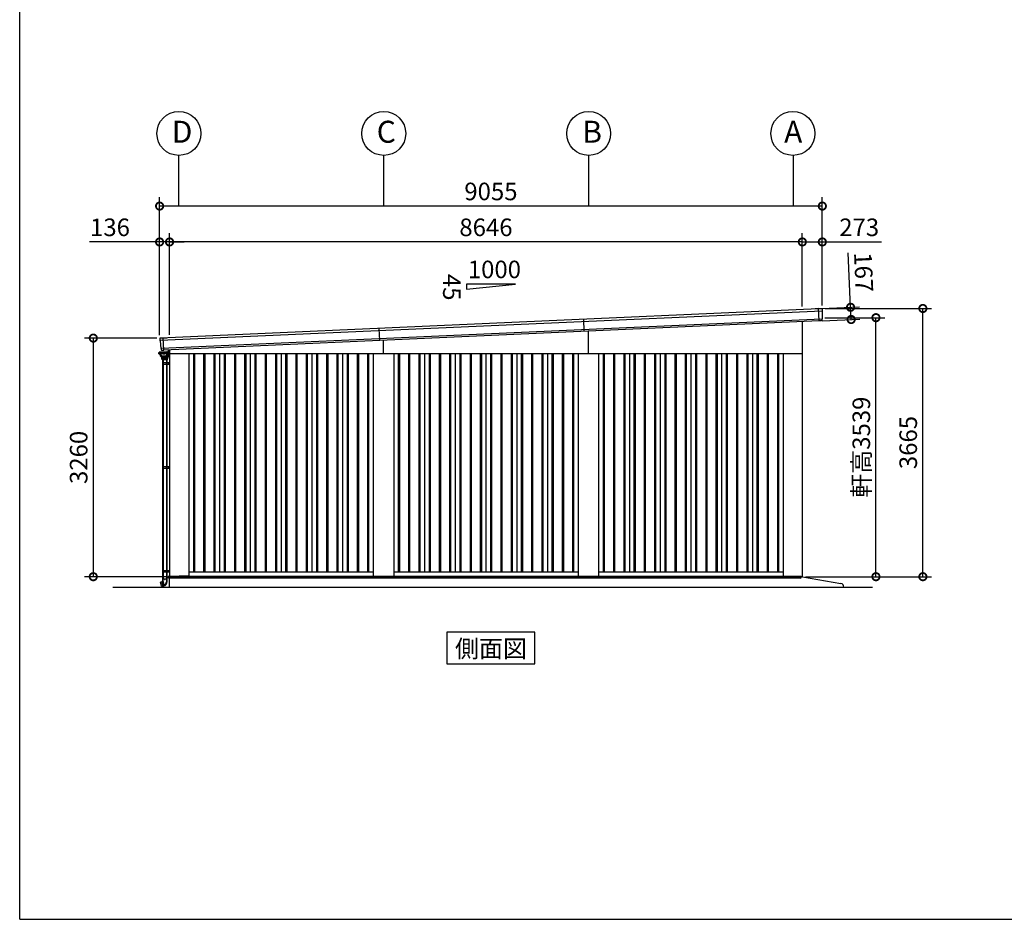
# Model space of a CAD drawing. Extents: x -3966 to 36900, y -2656 to 25654.
# Drawn here: x -3966 to 9488, y -2110 to 10183 of the extents above; entities that cross this region are included whole.
import ezdxf
from ezdxf.enums import TextEntityAlignment as Align

# ---------------------------------------------------------------- set-up
doc = ezdxf.new("R2010")
doc.units = 0
doc.header["$LTSCALE"] = 4
doc.header["$PDMODE"] = 3
doc.header["$PDSIZE"] = 2
doc.linetypes.add('DASHED', pattern=[15, 12, -3])
doc.layers.get('0').update_dxf_attribs({"linetype": 'CONTINUOUS'})
doc.layers.get('DEFPOINTS').update_dxf_attribs({"linetype": 'CONTINUOUS'})
for name, color, linetype in [('仕様書枠', 230, 'CONTINUOUS'), ('寸法', 4, 'CONTINUOUS'), ('文字', 7, 'CONTINUOUS'), ('細線', 5, 'CONTINUOUS'), ('部品1', 7, 'CONTINUOUS'), ('Ｇ．Ｌ', 30, 'CONTINUOUS')]:
    doc.layers.add(name, color=color, linetype=linetype)
doc.styles.get("Standard").update_dxf_attribs({"font": 'isocp.shx', "bigfont": 'bigfont.shx'})
doc.styles.add('STYLE1', font='isocp.shx', dxfattribs={"bigfont": 'bigfont.shx'})
doc.styles.add('STYLE2', font='MS PGothic.ttf')
doc.dimstyles.new('INABA_S80', dxfattribs={"dimscale": 80, "dimtxt": 2.5, "dimasz": 0.5, "dimexe": 0.5, "dimexo": 0.2, "dimgap": 0.8, "dimtad": 3, "dimdsep": 46, "dimtxsty": 'STANDARD', "dimblk1": 'DOT', "dimblk2": 'DOT', "dimsah": 1, "dimcen": 0, "dimclrt": 7, "dimadec": 0, "dimazin": 0, "dimtfac": 1, "dimtix": 1, "dimtmove": 0, "dimatfit": 2, "dimldrblk": 'DOT', "dimfxl": 1, "dimtolj": 1, "dimtzin": 0, "dimarcsym": 0})

# ---------------------------------------------------------------- blocks, each defined once
blk = doc.blocks.new('_DOTSMALL')
at = {"color": 0, "linetype": 'ByBlock', "ltscale": 50, "const_width": 0.5}
blk.add_lwpolyline([(-0.0625, 0, 1), (0.0625, 0, 1)], format="xyb", close=True, dxfattribs=at)
blk = doc.blocks.new('*D70')
at = {"layer": 'DEFPOINTS', "color": 0, "ltscale": 50}
for p in [(-2054, 7636), (7001, 6237), (-2054, 5832)]:
    blk.add_point(p, dxfattribs=at)
at = {"layer": '寸法', "color": 0, "lineweight": -2, "ltscale": 50}
for p, q in [((-2054, 5872), (-2054, 7756)), ((7001, 6277), (7001, 7756)), ((7001, 7636), (-2054, 7636))]:
    blk.add_line(p, q, dxfattribs=at)
at = {"layer": '寸法', "color": 0, "lineweight": -2, "ltscale": 50, "xscale": 200, "yscale": 200, "zscale": 200, "rotation": 180}
blk.add_blockref('_DOTSMALL', (-2054, 7636), dxfattribs=at)
at = {"layer": '寸法', "color": 0, "lineweight": -2, "ltscale": 50, "xscale": 200, "yscale": 200, "zscale": 200}
blk.add_blockref('_DOTSMALL', (7001, 7636), dxfattribs=at)
at = {"layer": '寸法', "color": 7, "ltscale": 50, "insert": (2473, 7836), "char_height": 240, "attachment_point": 5, "style": 'STYLE1'}
blk.add_mtext('\\A1;9055', dxfattribs=at)
blk = doc.blocks.new('*D71')
at = {"layer": 'DEFPOINTS', "color": 0, "ltscale": 50}
for p in [(-1918, 7146), (6728, 6224), (-1918, 5838)]:
    blk.add_point(p, dxfattribs=at)
at = {"layer": '寸法', "color": 0, "lineweight": -2, "ltscale": 50}
for p, q in [((-1918, 5878), (-1918, 7266)), ((6728, 6264), (6728, 7266)), ((6728, 7146), (-1918, 7146))]:
    blk.add_line(p, q, dxfattribs=at)
at = {"layer": '寸法', "color": 0, "lineweight": -2, "ltscale": 50, "xscale": 200, "yscale": 200, "zscale": 200, "rotation": 180}
blk.add_blockref('_DOTSMALL', (-1918, 7146), dxfattribs=at)
at = {"layer": '寸法', "color": 0, "lineweight": -2, "ltscale": 50, "xscale": 200, "yscale": 200, "zscale": 200}
blk.add_blockref('_DOTSMALL', (6728, 7146), dxfattribs=at)
at = {"layer": '寸法', "color": 7, "ltscale": 50, "insert": (2405, 7346), "char_height": 240, "attachment_point": 5, "style": 'STYLE1'}
blk.add_mtext('\\A1;8646', dxfattribs=at)
blk = doc.blocks.new('*D72')
at = {"layer": 'DEFPOINTS', "color": 0, "ltscale": 50}
for p in [(-2054, 5832), (-2960, 2572), (-1920, 2572)]:
    blk.add_point(p, dxfattribs=at)
at = {"layer": '寸法', "color": 0, "lineweight": -2, "ltscale": 50}
for p, q in [((-2094, 5832), (-3080, 5832)), ((-2960, 5832), (-2960, 2572)), ((-1960, 2572), (-3080, 2572))]:
    blk.add_line(p, q, dxfattribs=at)
at = {"layer": '寸法', "color": 0, "lineweight": -2, "ltscale": 50, "xscale": 200, "yscale": 200, "zscale": 200}
for p, rotation in [((-2960, 5832), 90), ((-2960, 2572), 270)]:
    blk.add_blockref('_DOTSMALL', p, dxfattribs=dict(at, rotation=rotation))
at = {"layer": '寸法', "color": 7, "ltscale": 50, "insert": (-3160, 4202), "char_height": 240, "attachment_point": 5, "rotation": 90, "style": 'STYLE1'}
blk.add_mtext('\\A1;3260', dxfattribs=at)
blk = doc.blocks.new('*D65')
at = {"layer": 'DEFPOINTS', "color": 0, "ltscale": 50}
for p in [(-2054, 7146), (-2054, 5832), (-1918, 5838)]:
    blk.add_point(p, dxfattribs=at)
at = {"layer": '寸法', "color": 0, "lineweight": -2, "ltscale": 50}
for p, q in [((-2054, 5872), (-2054, 7266)), ((-1918, 5878), (-1918, 7266)), ((-2054, 7146), (-3010, 7146)), ((-1918, 7146), (-2054, 7146)), ((-1918, 7146), (-1718, 7146))]:
    blk.add_line(p, q, dxfattribs=at)
at = {"layer": '寸法', "color": 0, "lineweight": -2, "ltscale": 50, "xscale": 200, "yscale": 200, "zscale": 200}
blk.add_blockref('_DOTSMALL', (-2054, 7146), dxfattribs=at)
at = {"layer": '寸法', "color": 0, "lineweight": -2, "ltscale": 50, "xscale": 200, "yscale": 200, "zscale": 200, "rotation": 180}
blk.add_blockref('_DOTSMALL', (-1918, 7146), dxfattribs=at)
at = {"layer": '寸法', "color": 7, "ltscale": 50, "insert": (-2732, 7346), "char_height": 240, "attachment_point": 5, "style": 'STYLE1'}
blk.add_mtext('\\A1;136', dxfattribs=at)
blk = doc.blocks.new('*D66')
at = {"layer": 'DEFPOINTS', "color": 0, "ltscale": 50}
for p in [(7001, 6237), (8375, 6237), (6730, 2572)]:
    blk.add_point(p, dxfattribs=at)
at = {"layer": '寸法', "color": 0, "lineweight": -2, "ltscale": 50}
for p, q in [((7041, 6237), (8495, 6237)), ((8375, 2572), (8375, 6237)), ((6770, 2572), (8495, 2572))]:
    blk.add_line(p, q, dxfattribs=at)
at = {"layer": '寸法', "color": 0, "lineweight": -2, "ltscale": 50, "xscale": 200, "yscale": 200, "zscale": 200}
for p, rotation in [((8375, 6237), 90), ((8375, 2572), 270)]:
    blk.add_blockref('_DOTSMALL', p, dxfattribs=dict(at, rotation=rotation))
at = {"layer": '寸法', "color": 7, "ltscale": 50, "insert": (8175, 4405), "char_height": 240, "attachment_point": 5, "rotation": 90, "style": 'STYLE1'}
blk.add_mtext('\\A1;3665', dxfattribs=at)
blk = doc.blocks.new('*D67')
at = {"layer": 'DEFPOINTS', "color": 0, "ltscale": 50}
for p in [(6997, 6111), (7734, 6111), (6730, 2572)]:
    blk.add_point(p, dxfattribs=at)
at = {"layer": '寸法', "color": 0, "lineweight": -2, "ltscale": 50}
for p, q in [((7037, 6111), (7854, 6111)), ((7734, 2572), (7734, 6111)), ((6770, 2572), (7854, 2572))]:
    blk.add_line(p, q, dxfattribs=at)
at = {"layer": '寸法', "color": 0, "lineweight": -2, "ltscale": 50, "xscale": 200, "yscale": 200, "zscale": 200}
for p, rotation in [((7734, 6111), 90), ((7734, 2572), 270)]:
    blk.add_blockref('_DOTSMALL', p, dxfattribs=dict(at, rotation=rotation))
at = {"layer": '寸法', "color": 7, "ltscale": 50, "insert": (7534, 4342), "char_height": 240, "attachment_point": 5, "rotation": 90, "style": 'STYLE1'}
blk.add_mtext('\\A1;軒高3539', dxfattribs=at)
blk = doc.blocks.new('*D68')
at = {"layer": 'DEFPOINTS', "color": 0, "ltscale": 50}
for p in [(6728, 7146), (6728, 6224), (7001, 6237)]:
    blk.add_point(p, dxfattribs=at)
at = {"layer": '寸法', "color": 0, "lineweight": -2, "ltscale": 50}
for p, q in [((6728, 6264), (6728, 7266)), ((7001, 6277), (7001, 7266)), ((6728, 7146), (7001, 7146)), ((7001, 7146), (7809, 7146))]:
    blk.add_line(p, q, dxfattribs=at)
at = {"layer": '寸法', "color": 0, "lineweight": -2, "ltscale": 50, "xscale": 200, "yscale": 200, "zscale": 200, "rotation": 180}
blk.add_blockref('_DOTSMALL', (6728, 7146), dxfattribs=at)
at = {"layer": '寸法', "color": 0, "lineweight": -2, "ltscale": 50, "xscale": 200, "yscale": 200, "zscale": 200}
blk.add_blockref('_DOTSMALL', (7001, 7146), dxfattribs=at)
at = {"layer": '寸法', "color": 7, "ltscale": 50, "insert": (7505, 7346), "char_height": 240, "attachment_point": 5, "style": 'STYLE1'}
blk.add_mtext('\\A1;273', dxfattribs=at)
blk = doc.blocks.new('*D69')
at = {"layer": 'DEFPOINTS', "color": 0, "ltscale": 50}
for p in [(6951, 6234), (7387, 6253), (6958, 6067)]:
    blk.add_point(p, dxfattribs=at)
at = {"layer": '寸法', "color": 0, "lineweight": -2, "ltscale": 50}
for p, q in [((7387, 6253), (7354, 6996)), ((6991, 6235), (7507, 6258)), ((7395, 6086), (7387, 6253)), ((6998, 6068), (7515, 6092))]:
    blk.add_line(p, q, dxfattribs=at)
at = {"layer": '寸法', "color": 0, "lineweight": -2, "ltscale": 50, "xscale": 200, "yscale": 200, "zscale": 200}
for p, rotation in [((7387, 6253), 92.5561500785804), ((7395, 6086), 272.5561500785804)]:
    blk.add_blockref('_DOTSMALL', p, dxfattribs=dict(at, rotation=rotation))
at = {"layer": '寸法', "color": 7, "ltscale": 50, "insert": (7566, 6733), "char_height": 240, "attachment_point": 5, "rotation": 272.5562, "style": 'STYLE1'}
blk.add_mtext('\\A1;167', dxfattribs=at)

msp = doc.modelspace()

# ---------------------------------------------------------------- linework, layer by layer
at = {"layer": '仕様書枠', "ltscale": 50}
for q in [(-3965.773, 25654.273), (36252.227, -2109.727)]:
    msp.add_line((-3965.773, -2109.727), q, dxfattribs=at)
at = {"layer": '寸法', "ltscale": 50}
for p, q in [((-1795.023, 8328.317), (-1795.023, 7636.328)), ((1004.977, 8328.317), (1004.977, 7636.328)), ((3804.809, 8328.315), (3804.809, 7636.326)), ((6604.977, 8328.317), (6604.977, 7636.328))]:
    msp.add_line(p, q, dxfattribs=at)
at = {"layer": '細線', "ltscale": 50}
for p, q in [((6997.6, 6201.579), (-2047.138, 5797.796)), ((6958.019, 6066.586), (6950.509, 6234.812)), ((6994.451, 6092.33), (-2034.268, 5689.262)), ((3749.311, 5923.433), (3741.863, 6090.267)), ((954.88, 5798.682), (947.432, 5965.516)), ((3804.977, 5617.268), (3804.977, 5925.918)), ((-1995.686, 5666.867), (-2003.138, 5833.794)), ((1004.977, 5617.268), (1004.977, 5800.918)), ((-1949.305, 5536.768), (-2017.905, 5536.768)), ((-1592.523, 5617.268), (-1592.523, 2632.268)), ((-1577.523, 5617.268), (-1577.523, 2632.268)), ((-1452.523, 5617.268), (-1452.523, 2632.268)), ((-1437.523, 5617.268), (-1437.523, 2632.268)), ((-1312.523, 5617.268), (-1312.523, 2632.268)), ((-1297.523, 5617.268), (-1297.523, 2632.268)), ((-1172.523, 5617.268), (-1172.523, 2632.268)), ((-1157.523, 5617.268), (-1157.523, 2632.268)), ((-1032.523, 5617.268), (-1032.523, 2632.268)), ((-1017.523, 5617.268), (-1017.523, 2632.268)), ((-892.523, 5617.268), (-892.523, 2632.268)), ((-877.523, 5617.268), (-877.523, 2632.268)), ((-752.523, 5617.268), (-752.523, 2632.268)), ((-737.523, 5617.268), (-737.523, 2632.268)), ((-612.523, 5617.268), (-612.523, 2632.268)), ((-597.523, 5617.268), (-597.523, 2632.268)), ((-472.523, 5617.268), (-472.523, 2632.268)), ((-457.523, 5617.268), (-457.523, 2632.268)), ((-332.523, 5617.268), (-332.523, 2632.268)), ((-317.523, 5617.268), (-317.523, 2632.268)), ((-192.523, 5617.268), (-192.523, 2632.268)), ((-177.523, 5617.268), (-177.523, 2632.268)), ((-52.523, 5617.268), (-52.523, 2632.268)), ((-37.523, 5617.268), (-37.523, 2632.268)), ((87.477, 5617.268), (87.477, 2632.268)), ((102.477, 5617.268), (102.477, 2632.268)), ((227.477, 5617.268), (227.477, 2632.268)), ((242.477, 5617.268), (242.477, 2632.268)), ((367.477, 5617.268), (367.477, 2632.268)), ((382.477, 5617.268), (382.477, 2632.268)), ((507.477, 5617.268), (507.477, 2632.268)), ((522.477, 5617.268), (522.477, 2632.268)), ((647.477, 5617.268), (647.477, 2632.268)), ((662.477, 5617.268), (662.477, 2632.268)), ((787.477, 5617.268), (787.477, 2632.268)), ((802.477, 5617.268), (802.477, 2632.268)), ((1207.477, 5617.268), (1207.477, 2632.268)), ((1222.477, 5617.268), (1222.477, 2632.268)), ((1347.477, 5617.268), (1347.477, 2632.268)), ((1362.477, 5617.268), (1362.477, 2632.268)), ((1487.477, 5617.268), (1487.477, 2632.268)), ((1502.477, 5617.268), (1502.477, 2632.268)), ((1627.477, 5617.268), (1627.477, 2632.268)), ((1642.477, 5617.268), (1642.477, 2632.268)), ((1767.477, 5617.268), (1767.477, 2632.268)), ((1782.477, 5617.268), (1782.477, 2632.268)), ((1907.477, 5617.268), (1907.477, 2632.268)), ((1922.477, 5617.268), (1922.477, 2632.268)), ((2047.477, 5617.268), (2047.477, 2632.268)), ((2062.477, 5617.268), (2062.477, 2632.268)), ((2187.477, 5617.268), (2187.477, 2632.268)), ((2202.477, 5617.268), (2202.477, 2632.268)), ((2327.477, 5617.268), (2327.477, 2632.268)), ((2342.477, 5617.268), (2342.477, 2632.268)), ((2467.477, 5617.268), (2467.477, 2632.268)), ((2482.477, 5617.268), (2482.477, 2632.268)), ((2607.477, 5617.268), (2607.477, 2632.268)), ((2622.477, 5617.268), (2622.477, 2632.268)), ((2747.477, 5617.268), (2747.477, 2632.268)), ((2762.477, 5617.268), (2762.477, 2632.268)), ((2887.477, 5617.268), (2887.477, 2632.268)), ((2902.477, 5617.268), (2902.477, 2632.268)), ((3027.477, 5617.268), (3027.477, 2632.268)), ((3042.477, 5617.268), (3042.477, 2632.268)), ((3167.477, 5617.268), (3167.477, 2632.268)), ((3182.477, 5617.268), (3182.477, 2632.268)), ((3307.477, 5617.268), (3307.477, 2632.268)), ((3322.477, 5617.268), (3322.477, 2632.268)), ((3447.477, 5617.268), (3447.477, 2632.268)), ((3462.477, 5617.268), (3462.477, 2632.268)), ((3587.477, 5617.268), (3587.477, 2632.268)), ((3602.477, 5617.268), (3602.477, 2632.268)), ((4007.477, 5617.268), (4007.477, 2632.268)), ((4022.477, 5617.268), (4022.477, 2632.268)), ((4147.477, 5617.268), (4147.477, 2632.268)), ((4162.477, 5617.268), (4162.477, 2632.268)), ((4287.477, 5617.268), (4287.477, 2632.268)), ((4302.477, 5617.268), (4302.477, 2632.268)), ((4427.477, 5617.268), (4427.477, 2632.268)), ((4442.477, 5617.268), (4442.477, 2632.268)), ((4567.477, 5617.268), (4567.477, 2632.268)), ((4582.477, 5617.268), (4582.477, 2632.268)), ((4707.477, 5617.268), (4707.477, 2632.268)), ((4722.477, 5617.268), (4722.477, 2632.268)), ((4847.477, 5617.268), (4847.477, 2632.268)), ((4862.477, 5617.268), (4862.477, 2632.268)), ((4987.477, 5617.268), (4987.477, 2632.268)), ((5002.477, 5617.268), (5002.477, 2632.268)), ((5127.477, 5617.268), (5127.477, 2632.268)), ((5142.477, 5617.268), (5142.477, 2632.268)), ((5267.477, 5617.268), (5267.477, 2632.268)), ((5282.477, 5617.268), (5282.477, 2632.268)), ((5407.477, 5617.268), (5407.477, 2632.268)), ((5422.477, 5617.268), (5422.477, 2632.268)), ((5547.477, 5617.268), (5547.477, 2632.268)), ((5562.477, 5617.268), (5562.477, 2632.268)), ((5687.477, 5617.268), (5687.477, 2632.268)), ((5702.477, 5617.268), (5702.477, 2632.268)), ((5827.477, 5617.268), (5827.477, 2632.268)), ((5842.477, 5617.268), (5842.477, 2632.268)), ((5967.477, 5617.268), (5967.477, 2632.268)), ((5982.477, 5617.268), (5982.477, 2632.268)), ((6107.477, 5617.268), (6107.477, 2632.268)), ((6122.477, 5617.268), (6122.477, 2632.268)), ((6247.477, 5617.268), (6247.477, 2632.268)), ((6262.477, 5617.268), (6262.477, 2632.268)), ((6387.477, 5617.268), (6387.477, 2632.268)), ((6402.477, 5617.268), (6402.477, 2632.268)), ((-1918.023, 5492.268), (-2015.725, 5492.268)), ((-2015.725, 5492.268), (-2015.725, 5472.268)), ((-1918.023, 5472.268), (-2015.725, 5472.268)), ((-2007.125, 5492.268), (-2007.125, 5472.268)), ((-1934.025, 5492.268), (-1934.025, 5472.268)), ((-1918.023, 4072.268), (-2015.725, 4072.268)), ((-2015.725, 4072.268), (-2015.725, 4052.268)), ((-1918.023, 4052.268), (-2015.725, 4052.268)), ((-2007.125, 4072.268), (-2007.125, 4052.268)), ((-1934.025, 4072.268), (-1934.025, 4052.268)), ((-2015.725, 2652.268), (-2015.725, 2632.268)), ((-2015.725, 2652.268), (-2015.725, 2632.268)), ((-1918.023, 2652.268), (-2015.725, 2652.268)), ((-1918.023, 2652.268), (-2015.725, 2652.268)), ((-1918.023, 2632.268), (-2015.725, 2632.268)), ((-1918.023, 2632.268), (-2015.725, 2632.268)), ((-2007.125, 2652.268), (-2007.125, 2632.268)), ((-2007.125, 2652.268), (-2007.125, 2632.268)), ((6709.977, 2572.768), (-1935.023, 2572.768)), ((-1935.023, 2572.768), (-1935.023, 2550.268)), ((-1935.023, 2572.768), (-1935.023, 2555.268)), ((-1934.025, 2652.268), (-1934.025, 2632.268)), ((-1934.025, 2652.268), (-1934.025, 2632.268)), ((6604.477, 2572.268), (6604.477, 2572.768)), ((6604.477, 2572.268), (6604.477, 2572.268)), ((6709.977, 2555.268), (6709.977, 2572.768)), ((-1930.023, 2550.268), (-1935.023, 2555.268)), ((3804.977, 2550.268), (-1930.023, 2550.268)), ((6704.977, 2550.268), (3804.977, 2550.268)), ((6704.977, 2550.268), (6709.977, 2555.268))]:
    msp.add_line(p, q, dxfattribs=at)
at = {"layer": '細線'}
for p, q in [((-1938.723, 5669.503), (-1938.723, 5645.268)), ((-2060.676, 5632.718), (-2061.023, 5639.668)), ((-2059.023, 5639.668), (-2059.023, 5617.268)), ((-2059.023, 5627.768), (-2057.889, 5627.768)), ((-2059.023, 5617.268), (-2050.61, 5617.268)), ((-2058.023, 5640.668), (-2057.325, 5640.668)), ((-2058.023, 5639.668), (-2057.889, 5639.668)), ((-2058.023, 5639.668), (-2058.023, 5627.768)), ((-2055.723, 5617.268), (-2057.723, 5617.268)), ((-2013.605, 5536.768), (-2013.605, 5492.268)), ((-2013.605, 5536.768), (-2013.605, 5492.268)), ((-2005.605, 5536.768), (-2005.605, 5492.268)), ((-2005.605, 5536.768), (-2005.605, 5492.268)), ((-1961.605, 5536.768), (-1961.605, 5492.268)), ((-1961.605, 5536.768), (-1961.605, 5492.268)), ((-1955.323, 5640.768), (-1955.323, 5641.268)), ((-1953.605, 5536.768), (-1953.605, 5492.268)), ((-1953.605, 5536.768), (-1953.605, 5492.268)), ((-1953.323, 5640.768), (-1953.323, 5641.268)), ((-1950.323, 5646.268), (-1941.723, 5646.268)), ((-1950.323, 5644.268), (-1941.723, 5644.268)), ((-1938.723, 5641.268), (-1938.723, 5640.768)), ((-1938.723, 5640.768), (-1938.723, 5641.268)), ((-1938.723, 5597.268), (-1938.723, 5626.668)), ((-1938.723, 5626.668), (-1938.723, 5607.268)), ((-1938.723, 5597.268), (-1923.223, 5597.268)), ((-1936.489, 5597.268), (-1937.079, 5574.741)), ((-1936.723, 5640.66), (-1936.723, 5641.268)), ((-1936.175, 5637.268), (-1923.223, 5637.268)), ((-1920.223, 5600.268), (-1920.223, 5634.268)), ((-1919.923, 5620.268), (-1918.723, 5620.268)), ((-1919.923, 5620.268), (-1919.923, 5607.268)), ((-2013.605, 5472.268), (-2013.605, 4072.268)), ((-2005.605, 5472.268), (-2005.605, 4072.268)), ((-1962.325, 5492.268), (-1962.325, 5472.268)), ((-1961.605, 5472.268), (-1961.605, 4072.268)), ((-1953.725, 5492.268), (-1953.725, 5472.268)), ((-1953.605, 5472.268), (-1953.605, 4072.268)), ((-2013.605, 4052.268), (-2013.605, 2652.268)), ((-2005.605, 4052.268), (-2005.605, 2652.268)), ((-1962.325, 4072.268), (-1962.325, 4052.268)), ((-1961.605, 4052.268), (-1961.605, 2652.268)), ((-1953.725, 4072.268), (-1953.725, 4052.268)), ((-1953.605, 4052.268), (-1953.605, 2652.268)), ((-2013.605, 2632.268), (-2013.605, 2539.568)), ((-2005.605, 2632.268), (-2005.605, 2539.568)), ((-1962.325, 2652.268), (-1962.325, 2632.268)), ((-1962.325, 2652.268), (-1962.325, 2632.268)), ((-1961.605, 2632.268), (-1961.605, 2539.568)), ((-1953.725, 2652.268), (-1953.725, 2632.268)), ((-1953.725, 2652.268), (-1953.725, 2632.268)), ((-1953.605, 2632.268), (-1953.605, 2539.568)), ((-2028.436, 2441.858), (-2040.124, 2496.68)), ((-2039.422, 2497.85), (-2023.977, 2502.285)), ((-2027.217, 2441.096), (-2008.802, 2445.653)), ((-2015.205, 2508.185), (-2024.864, 2505.596)), ((-2024.717, 2505.047), (-2024.864, 2505.596)), ((-2024.476, 2504.148), (-2024.717, 2505.047)), ((-2007.911, 2442.328), (-2024.476, 2504.148)), ((-2006.267, 2539.568), (-2015.205, 2539.568)), ((-2015.205, 2539.568), (-2015.205, 2508.185)), ((-2014.687, 2506.253), (-2015.205, 2508.185)), ((-2014.364, 2505.045), (-2014.687, 2506.253)), ((-1998.252, 2444.917), (-2014.364, 2505.045)), ((-2007.911, 2442.328), (-1998.252, 2444.917)), ((-2006.267, 2509.372), (-2006.267, 2539.568)), ((-1960.942, 2539.568), (-2006.267, 2539.568)), ((-1952.005, 2539.568), (-2006.267, 2539.568)), ((-1992.883, 2459.42), (-2006.267, 2509.372)), ((-1998.252, 2444.917), (-1994.252, 2445.988)), ((-1987.105, 2534.568), (-1987.105, 2538.568)), ((-1987.105, 2538.568), (-1983.605, 2538.568)), ((-1987.105, 2533.568), (-1987.105, 2534.568)), ((-1987.105, 2534.568), (-1983.605, 2534.568)), ((-1987.105, 2533.568), (-1983.605, 2533.568)), ((-1983.605, 2538.568), (-1980.105, 2538.568)), ((-1983.605, 2534.568), (-1980.105, 2534.568)), ((-1983.605, 2533.568), (-1980.105, 2533.568)), ((-1980.105, 2538.568), (-1980.105, 2534.568)), ((-1980.105, 2534.568), (-1980.105, 2533.568)), ((-1960.942, 2539.568), (-1960.942, 2501.046)), ((-1952.005, 2501.046), (-1952.005, 2539.568))]:
    msp.add_line(p, q, dxfattribs=at)
at = {"layer": '細線', "ltscale": 2}
for p, q in [((-2065.523, 5631.968), (-2064.773, 5632.718)), ((-2065.523, 5617.968), (-2065.523, 5631.968)), ((-2064.523, 5617.218), (-2065.523, 5617.968)), ((-2064.773, 5632.718), (-2059.023, 5632.718)), ((-2064.523, 5617.218), (-2059.023, 5617.218)), ((-2059.023, 5617.218), (-2059.023, 5632.718))]:
    msp.add_line(p, q, dxfattribs=at)
at = {"layer": '細線', "linetype": 'Continuous'}
for p, q in [((-2061.023, 5639.668), (-2057.889, 5639.668)), ((-2057.889, 5639.768), (-2057.889, 5627.668)), ((-1937.175, 5640.768), (-2056.889, 5640.768)), ((-2056.889, 5626.668), (-2048.791, 5626.668)), ((-2053.66, 5617.268), (-2053.376, 5613.205)), ((-2051.724, 5610.731), (-2048.788, 5609.263)), ((-2051.202, 5625.737), (-2050.523, 5616.025)), ((-2050.859, 5615.434), (-2050.987, 5617.268)), ((-2046.271, 5611.491), (-2049.208, 5612.96)), ((-2048.872, 5613.551), (-2045.936, 5612.083)), ((-2047.137, 5606.789), (-2046.015, 5590.737)), ((-2045.167, 5589.238), (-2033.583, 5581.129)), ((-2043.422, 5591.871), (-2044.62, 5609.017)), ((-2044.285, 5609.609), (-2043.085, 5592.441)), ((-2032.45, 5583.791), (-2042.517, 5590.334)), ((-2042.179, 5590.904), (-2032.313, 5584.491)), ((-2032.436, 5580.768), (-1961.625, 5580.768)), ((-2031.36, 5583.468), (-1997.03, 5583.468)), ((-2031.223, 5584.168), (-1997.032, 5584.168)), ((-2030.171, 5574.696), (-2030.605, 5580.768)), ((-2029.316, 5575.768), (-1938.027, 5575.768)), ((-2029.174, 5573.768), (-2027.969, 5573.768)), ((-2029.174, 5573.768), (-1938.079, 5573.768)), ((-2028.805, 5573.768), (-2028.37, 5563.33)), ((-2027.969, 5573.768), (-2027.005, 5573.768)), ((-2027.078, 5573.295), (-2026.657, 5565.712)), ((-2027.005, 5573.768), (-1983.605, 5573.768)), ((-2026.987, 5560.926), (-2024.343, 5559.239)), ((-2025.659, 5564.768), (-1941.551, 5564.768)), ((-2017.091, 5558.768), (-2022.729, 5558.768)), ((-2022.005, 5558.568), (-2016.491, 5558.568)), ((-2017.905, 5536.768), (-2022.005, 5558.568)), ((-2018.969, 5558.568), (-1983.605, 5558.568)), ((-2016.156, 5558.768), (-2017.091, 5558.768)), ((-2016.156, 5558.768), (-1983.605, 5558.768)), ((-2011.486, 5558.568), (-2007.386, 5536.768)), ((-1997.032, 5584.168), (-1962.841, 5584.168)), ((-1962.701, 5583.468), (-1997.03, 5583.468)), ((-1983.605, 5573.768), (-1938.079, 5573.768)), ((-1983.605, 5558.768), (-1951.054, 5558.768)), ((-1983.605, 5558.568), (-1955.724, 5558.568)), ((-1961.751, 5584.491), (-1951.885, 5590.904)), ((-1961.611, 5583.791), (-1951.544, 5590.334)), ((-1960.478, 5581.129), (-1948.894, 5589.238)), ((-1959.824, 5536.768), (-1955.724, 5558.568)), ((-1955.724, 5558.568), (-1948.205, 5558.568)), ((-1950.118, 5558.768), (-1951.054, 5558.768)), ((-1950.979, 5592.441), (-1949.779, 5609.609)), ((-1950.639, 5591.871), (-1949.44, 5609.017)), ((-1944.481, 5558.768), (-1950.118, 5558.768)), ((-1945.205, 5558.568), (-1949.305, 5536.768)), ((-1948.205, 5558.568), (-1947.705, 5558.568)), ((-1948.128, 5612.083), (-1945.192, 5613.551)), ((-1948.046, 5590.737), (-1946.924, 5606.789)), ((-1947.789, 5611.491), (-1944.853, 5612.96)), ((-1946.775, 5640.768), (-1947.775, 5640.768)), ((-1947.705, 5558.568), (-1945.205, 5558.568)), ((-1945.273, 5626.668), (-1937.175, 5626.668)), ((-1945.273, 5609.263), (-1942.336, 5610.731)), ((-1943.541, 5616.025), (-1942.862, 5625.737)), ((-1943.202, 5615.434), (-1942.53, 5625.037)), ((-1942.866, 5559.239), (-1940.223, 5560.926)), ((-1941.532, 5625.968), (-1938.723, 5625.968)), ((-1940.685, 5613.205), (-1940.046, 5622.337)), ((-1940.131, 5573.295), (-1940.552, 5565.712)), ((-1940.205, 5573.768), (-1939.241, 5573.768)), ((-1939.241, 5573.768), (-1938.405, 5573.768)), ((-1938.723, 5623.268), (-1939.049, 5623.268)), ((-1938.84, 5563.33), (-1938.405, 5573.768)), ((-1936.175, 5627.668), (-1936.175, 5639.768))]:
    msp.add_line(p, q, dxfattribs=at)
at = {"layer": '細線', "ltscale": 0.5}
msp.add_line((-2051.023, 5623.174), (-2051.023, 5617.268), dxfattribs=at)
at = {"layer": '細線', "linetype": 'DASHED'}
for p, q in [((-2039.448, 5610.681), (-2038.757, 5600.798)), ((-2037.759, 5599.868), (-2033.832, 5599.868)), ((-2034.753, 5632.968), (-1997.032, 5632.968)), ((-2032.832, 5598.868), (-2032.832, 5591.215)), ((-2032.377, 5590.377), (-2030.612, 5589.229)), ((-2030.067, 5589.068), (-1997.032, 5589.068)), ((-1997.032, 5632.968), (-1959.311, 5632.968)), ((-1997.032, 5589.068), (-1963.997, 5589.068)), ((-1963.452, 5589.229), (-1961.687, 5590.377)), ((-1961.232, 5591.215), (-1961.232, 5598.868)), ((-1960.232, 5599.868), (-1956.305, 5599.868)), ((-1955.307, 5600.798), (-1954.616, 5610.681))]:
    msp.add_line(p, q, dxfattribs=at)
at = {"layer": '細線'}
msp.add_circle((-1928.723, 5617.268), 2.5, dxfattribs=at)
for centre, radius, start, end in [((-2058.023, 5639.668), 1, 90, 180), ((-1950.323, 5641.268), 5, 90, 180), ((-1950.323, 5641.268), 3, 90, 180), ((-1941.723, 5641.268), 5, 0, 90), ((-1941.723, 5641.268), 3, 0, 90), ((-1923.223, 5634.268), 3, 0, 90), ((-1923.223, 5600.268), 3, 270, 0), ((-1922.923, 5607.268), 3, 334.1580672, 0), ((-2039.146, 2496.889), 1, 106.0215698, 192.0361248), ((-2027.458, 2442.067), 1, 192.0361248, 283.8997474), ((-2009.005, 2501.046), 57, 285, 0), ((-1989.985, 2460.197), 3, 195, 294.9667788), ((-2009.005, 2501.046), 48.06, 294.9667788, 359.9911623)]:
    msp.add_arc(centre, radius, start, end, dxfattribs=at)
at = {"layer": '細線', "linetype": 'Continuous'}
for centre, radius, start, end in [((-2056.889, 5639.768), 1, 90, 180), ((-2056.889, 5627.668), 1, 180, 270), ((-2050.383, 5613.414), 3, 183.9997724, 243.4349488), ((-2052.2, 5625.668), 1, 3.9997322, 90), ((-2047.866, 5615.643), 3, 183.999787, 243.4349488), ((-2047.531, 5616.235), 3, 183.9997322, 243.4349488), ((-2050.129, 5606.579), 3, 3.9984704, 63.4349488), ((-2047.613, 5608.808), 3, 3.9984713, 63.4349488), ((-2044.02, 5590.876), 2, 183.9984704, 235.007979), ((-2047.277, 5609.4), 3, 3.9984828, 63.4349488), ((-2041.427, 5592.011), 2, 183.9984713, 236.9761324), ((-2041.089, 5592.581), 2, 183.9984828, 236.9761212), ((-2032.436, 5582.768), 2, 235.007979, 270), ((-2032.436, 5582.768), 2, 235.007979, 270), ((-2031.36, 5585.468), 2, 236.9761324, 270), ((-2031.223, 5586.168), 2, 236.9761212, 270), ((-2029.316, 5576.768), 1, 184.0856168, 270), ((-2029.174, 5574.768), 1, 184.0856168, 270), ((-2025.372, 5563.455), 3, 182.385944, 237.4499965), ((-2027.578, 5573.268), 0.5, 3.1798301, 90), ((-2025.659, 5565.768), 1, 183.1798301, 270), ((-2022.729, 5561.768), 3, 237.4499965, 270), ((-2017.091, 5557.768), 1, 53.1301024, 90), ((-1962.841, 5586.168), 2, 270, 303.0238788), ((-1962.701, 5585.468), 2, 270, 303.0238676), ((-1961.625, 5582.768), 2, 270, 304.992021), ((-1952.975, 5592.581), 2, 303.0238788, 356.0015172), ((-1952.634, 5592.011), 2, 303.0238676, 356.0015287), ((-1950.118, 5557.768), 1, 90, 126.8698976), ((-1946.787, 5609.4), 3, 116.5650512, 176.0015172), ((-1946.448, 5608.808), 3, 116.5650512, 176.0015287), ((-1950.041, 5590.876), 2, 304.992021, 356.0015296), ((-1943.931, 5606.579), 3, 116.5650512, 176.0015296), ((-1946.533, 5616.235), 3, 296.5650512, 356.0002678), ((-1946.194, 5615.643), 3, 296.5650512, 356.000213), ((-1944.481, 5561.768), 3, 270, 302.5500035), ((-1941.864, 5625.668), 1, 90, 176.0002678), ((-1941.532, 5624.968), 1, 90, 176.000213), ((-1943.678, 5613.414), 3, 296.5650512, 356.0002275), ((-1941.551, 5565.768), 1, 270, 356.8201699), ((-1941.837, 5563.455), 3, 302.5500035, 357.614056), ((-1939.632, 5573.268), 0.5, 90, 176.8201699), ((-1939.049, 5622.268), 1, 90, 176.0002276), ((-1938.079, 5574.768), 1, 270, 358.5000119), ((-1938.027, 5576.768), 1, 270, 358.5000119), ((-1937.175, 5639.768), 1, 0, 90), ((-1937.175, 5627.668), 1, 270, 0)]:
    msp.add_arc(centre, radius, start, end, dxfattribs=at)
at = {"layer": '細線', "linetype": 'DASHED'}
for centre, radius, start, end in [((-2035.018, 5614.768), 18.202, 89.1642847, 139.1730453), ((-2038.45, 5610.751), 1, 114.0632699, 183.998517), ((-2019.204, 5567.653), 48.2, 62.6123351, 114.0632699), ((-2037.759, 5600.868), 1, 183.998517, 270), ((-2033.832, 5598.868), 1, 0, 90), ((-2031.832, 5591.215), 1, 180, 236.9760933), ((-2030.067, 5590.068), 1, 236.9760933, 270), ((-1974.86, 5567.653), 48.2, 65.9367301, 117.3876649), ((-1963.997, 5590.068), 1, 270, 303.0239067), ((-1962.232, 5591.215), 1, 303.0239067, 0), ((-1960.232, 5598.868), 1, 90, 180), ((-1959.046, 5614.768), 18.202, 40.8269547, 90.8357153), ((-1956.305, 5600.868), 1, 270, 356.001483), ((-1955.614, 5610.751), 1, 356.001483, 65.9367301)]:
    msp.add_arc(centre, radius, start, end, dxfattribs=at)
at = {"layer": '部品1', "ltscale": 50}
for p, q in [((2140.143, 6502.936), (2806.81, 6569.603)), ((2806.81, 6569.603), (2140.143, 6569.603)), ((2140.143, 6569.603), (2140.143, 6502.936)), ((6727.977, 6056.41), (6727.977, 2572.268)), ((-1918.023, 5670.427), (-1918.023, 2572.268)), ((3804.977, 5617.268), (-1918.023, 5617.268)), ((-1655.023, 5617.268), (-1655.023, 2585.768)), ((-1235.023, 5617.268), (-1235.023, 2632.268)), ((-815.023, 5617.268), (-815.023, 2632.268)), ((-395.023, 5617.268), (-395.023, 2632.268)), ((24.977, 5617.268), (24.977, 2632.268)), ((444.977, 5617.268), (444.977, 2632.268)), ((864.977, 5617.268), (864.977, 2585.768)), ((1144.977, 5617.268), (1144.977, 2585.768)), ((1564.977, 5617.268), (1564.977, 2632.268)), ((1984.977, 5617.268), (1984.977, 2632.268)), ((2404.977, 5617.268), (2404.977, 2632.268)), ((2824.977, 5617.268), (2824.977, 2632.268)), ((3244.977, 5617.268), (3244.977, 2632.268)), ((3664.977, 5617.268), (3664.977, 2585.768)), ((6727.977, 5617.268), (3804.977, 5617.268)), ((3944.977, 5617.268), (3944.977, 2585.768)), ((4364.977, 5617.268), (4364.977, 2632.268)), ((4784.977, 5617.268), (4784.977, 2632.268)), ((5204.977, 5617.268), (5204.977, 2632.268)), ((5624.977, 5617.268), (5624.977, 2632.268)), ((6044.977, 5617.268), (6044.977, 2632.268)), ((6464.977, 5617.268), (6464.977, 2585.768)), ((6729.977, 2572.268), (-1920.023, 2572.268)), ((-1920.023, 2422.268), (-1920.023, 2572.268)), ((-1795.023, 2572.768), (-1787.023, 2580.768)), ((-1660.023, 2580.768), (-1787.023, 2580.768)), ((864.977, 2632.268), (-1655.023, 2632.268)), ((869.977, 2580.768), (1139.977, 2580.768)), ((3664.977, 2632.268), (1144.977, 2632.268)), ((3669.977, 2580.768), (3939.977, 2580.768)), ((6464.977, 2632.268), (3944.977, 2632.268)), ((6469.977, 2580.768), (6596.477, 2580.768)), ((6604.977, 2572.268), (6596.477, 2580.768)), ((7295.858, 2422.268), (7295.858, 2430.329)), ((3074.244, 1814.56), (1872.71, 1814.56)), ((1872.71, 1814.56), (1872.71, 1379.695)), ((3074.244, 1379.695), (3074.244, 1814.56)), ((1872.71, 1379.695), (3074.244, 1379.695))]:
    msp.add_line(p, q, dxfattribs=at)
at = {"layer": '部品1'}
for p, q in [((6950.567, 6233.513), (-2040.828, 5832.111)), ((6901.903, 6231.941), (6901.93, 6231.342)), ((6951.008, 6234.834), (6902.572, 6232.672)), ((6951.033, 6234.834), (6993.367, 6235.245)), ((6997.359, 6200.409), (6997.068, 6094.478)), ((7000.435, 6228.226), (7000.369, 6204.034)), ((6987.573, 6068.941), (6958.019, 6066.586)), ((6994.058, 6090.853), (6994.017, 6075.899)), ((-2052.337, 5824.085), (-2050.115, 5799.994)), ((-2046.794, 5796.652), (-2037.065, 5691.168)), ((-2045.923, 5831.705), (-2003.696, 5835.07)), ((-2003.696, 5835.07), (-1955.259, 5837.233)), ((-1954.528, 5836.565), (-1954.502, 5835.965)), ((-2033.744, 5687.826), (-2032.371, 5672.936)), ((-2025.332, 5666.579), (-1995.686, 5666.867)), ((6729.977, 2572.268), (7254.559, 2479.566))]:
    msp.add_line(p, q, dxfattribs=at)
at = {"layer": '部品1', "ltscale": 10}
msp.add_line((6958.015, 6066.679), (-1998.37, 5666.84), dxfattribs=at)
at = {"layer": '部品1', "ltscale": 50}
for centre in [(-1790.907, 8628.289), (1009.093, 8628.289), (3808.926, 8628.287), (6598.742, 8628.248)]:
    msp.add_circle(centre, 300, dxfattribs=at)
at = {"layer": '部品1'}
for centre, radius, start, end in [((6902.603, 6231.972), 0.7, 92.5561501, 182.5561501), ((6993.435, 6228.245), 7, 359.8427406, 90.5561501), ((7000.359, 6200.401), 3, 100.7482106, 179.8427406), ((6999.669, 6204.036), 0.7, 280.7482106, 359.8427406), ((6987.017, 6075.918), 7, 274.5561501, 359.8427406), ((6997.058, 6090.844), 3, 100.7482106, 179.8427406), ((6996.368, 6094.479), 0.7, 280.7482106, 359.8427406), ((-2045.366, 5824.727), 7, 94.5561501, 185.2695595), ((-2049.418, 5800.059), 0.7, 185.2695595, 264.3640895), ((-2049.781, 5796.376), 3, 5.2695595, 84.3640895), ((-1955.228, 5836.533), 0.7, 2.5561501, 92.5561501), ((-2036.368, 5691.232), 0.7, 185.2695595, 264.3640895), ((-2036.731, 5687.55), 3, 5.2695595, 84.3640895), ((-2025.4, 5673.578), 7, 185.2695595, 270.5561501), ((7245.858, 2430.329), 50, 0, 79.9784198)]:
    msp.add_arc(centre, radius, start, end, dxfattribs=at)
at = {"layer": '部品1', "ltscale": 50}
for centre, start, end in [((-1660.023, 2585.768), 270, 0), ((869.977, 2585.768), 180, 270), ((1139.977, 2585.768), 270, 0), ((3669.977, 2585.768), 180, 270), ((3939.977, 2585.768), 270, 0), ((6469.977, 2585.768), 180, 270)]:
    msp.add_arc(centre, 5, start, end, dxfattribs=at)
at = {"layer": 'Ｇ．Ｌ', "color": 30, "ltscale": 50}
msp.add_line((7688.449, 2422.268), (-2692.499, 2422.268), dxfattribs=at)

# ---------------------------------------------------------------- texts
at = {"layer": '文字', "color": 7, "ltscale": 50, "style": 'STYLE1'}
msp.add_text('1000', height=240, dxfattribs=at).set_placement((2157.105, 6650.586))
msp.add_text('45', height=240, rotation=270, dxfattribs=at).set_placement((1818.599, 6709.516))
at = {"layer": '文字', "color": 7, "ltscale": 50, "style": 'STYLE2'}
msp.add_text('側面図', height=240, dxfattribs=at).set_placement((2473.477, 1468.31), align=Align.CENTER)
at = {"layer": '部品1', "ltscale": 50, "style": 'STYLE1'}
for s, p in [('D', (-1887.571, 8501.922)), ('C', (912.429, 8501.922)), ('B', (3722.199, 8501.919)), ('A', (6479.23, 8501.881))]:
    msp.add_text(s, height=300, dxfattribs=at).set_placement(p)

# ---------------------------------------------------------------- dimensions: what is measured, and where the dimension line sits
at = {"layer": '寸法', "ltscale": 50}
for base, p1, p2, angle, picture, middle in [((-2054.023, 7636.328), (7000.977, 6237.268), (-2054.023, 5832.268), 180, '*D70', (2473.477, 7836.328)), ((-1918.023, 7145.68), (6727.977, 6223.576), (-1918.023, 5837.594), 180, '*D71', (2404.977, 7345.68)), ((8374.973, 6237.268), (6729.977, 2572.268), (7000.977, 6237.268), 90, '*D66', (8174.973, 4404.768)), ((-2959.689, 2572.268), (-2054.023, 5832.268), (-1920.023, 2572.268), 90, '*D72', (-3159.713, 4202.268))]:
    dim = msp.add_linear_dim(base=base, p1=p1, p2=p2, angle=angle, dimstyle='INABA_S80', override={"dimtxt": 3, "dimasz": 2.5, "dimexe": 1.5, "dimexo": 0.5, "dimgap": 1, "dimtxsty": 'STYLE1', "dimblk1": 'DOTSMALL', "dimblk2": 'DOTSMALL', "dimatfit": 3}, dxfattribs=at)
    dim.commit()
    dim.dimension.update_dxf_attribs({"geometry": picture, "text_midpoint": middle})
for base, p1, p2, angle, picture, middle, dimtype in [((-2054.023, 7145.68), (-1918.023, 5837.594), (-2054.023, 5832.268), 180, '*D65', (-2731.976, 7145.68), 160), ((6727.977, 7145.68), (7000.977, 6237.268), (6727.977, 6223.576), 180, '*D68', (7504.995, 7145.68), 160), ((7387.212, 6253.006), (6958.015, 6066.679), (6950.567, 6233.513), 92.5561501, '*D69', (7366.161, 6724.536), 161)]:
    dim = msp.add_linear_dim(base=base, p1=p1, p2=p2, angle=angle, dimstyle='INABA_S80', override={"dimtxt": 3, "dimasz": 2.5, "dimexe": 1.5, "dimexo": 0.5, "dimgap": 1, "dimtxsty": 'STYLE1', "dimblk1": 'DOTSMALL', "dimblk2": 'DOTSMALL', "dimatfit": 3}, dxfattribs=at)
    dim.commit()
    dim.dimension.update_dxf_attribs({"geometry": picture, "text_midpoint": middle, "dimtype": dimtype})
dim = msp.add_linear_dim(base=(7734.272, 6111.388), p1=(6729.977, 2572.268), p2=(6997.114, 6111.388), angle=90, text='軒高<>', dimstyle='INABA_S80', override={"dimtxt": 3, "dimasz": 2.5, "dimexe": 1.5, "dimexo": 0.5, "dimgap": 1, "dimdec": 0, "dimtxsty": 'STYLE1', "dimblk1": 'DOTSMALL', "dimblk2": 'DOTSMALL', "dimatfit": 3}, dxfattribs=at)
dim.commit()
dim.dimension.update_dxf_attribs({"geometry": '*D67', "text_midpoint": (7534.272, 4341.828)})

doc.saveas('drawing.dxf')
